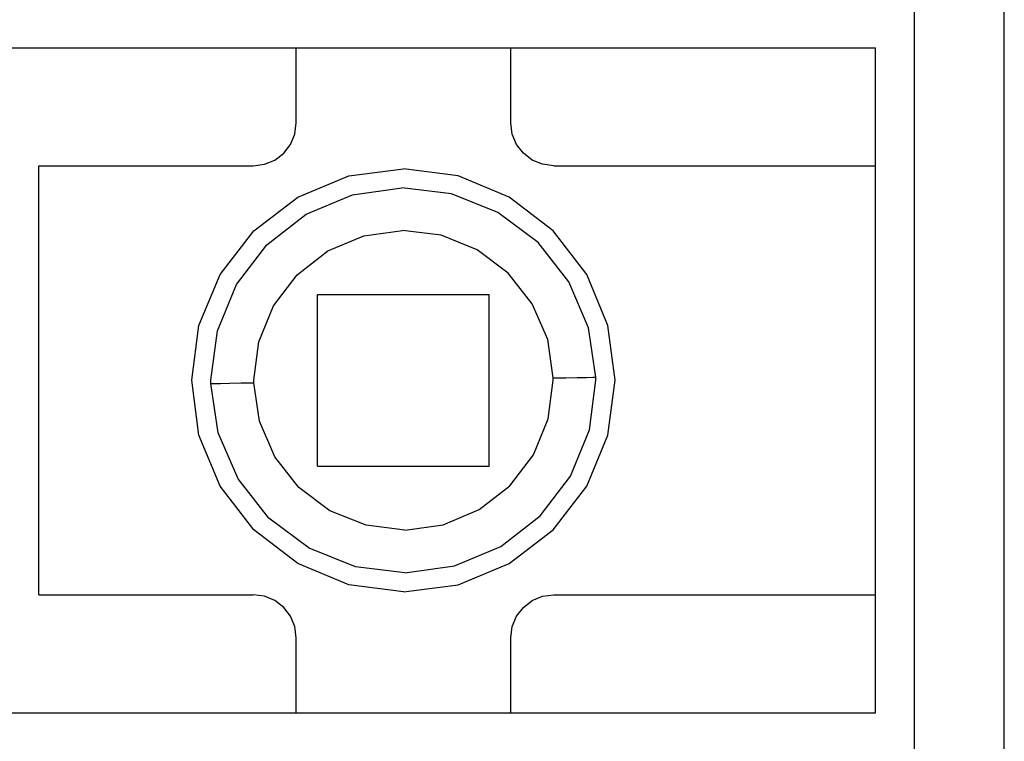
# Model space of a CAD drawing. Units: millimetres. Extents: x 1022 to 1186, y 1591 to 1745.
# Drawn here: x 1142 to 1147, y 1643 to 1647 of the extents above; entities that cross this region are included whole.
import ezdxf

# ---------------------------------------------------------------- set-up
doc = ezdxf.new("R2010")
doc.units = ezdxf.units.MM
doc.linetypes.add('K5LT_BASIC', pattern=[0])
doc.layers.add('Входы', color=190, linetype='Continuous', plot=False)
doc.layers.add('размеры', color=200, linetype='Continuous')
doc.styles.get("Standard").update_dxf_attribs({"font": 'arial.ttf'})
doc.dimstyles.new('ISO-25', dxfattribs={"dimtxt": 2.5, "dimasz": 2.5, "dimexe": 1.25, "dimexo": 0.625, "dimtad": 1, "dimtxsty": 'Standard', "dimcen": 2.5, "dimadec": 0, "dimazin": 0, "dimtfac": 1, "dimtmove": 0, "dimatfit": 3, "dimfxl": 1, "dimarcsym": 0})

# ---------------------------------------------------------------- blocks, each defined once
blk = doc.blocks.new('*D46')
at = {"layer": 'Входы', "color": 0, "transparency": 16777216}
for p in [(1146.2772, 1715.3544), (1153.3323, 1715.3544), (1146.2772, 1620.3544)]:
    blk.add_point(p, dxfattribs=at)
at = {"layer": 'размеры', "color": 0, "lineweight": -2, "transparency": 16777216}
for p, q in [((1146.9022, 1715.3544), (1154.5823, 1715.3544)), ((1153.3323, 1622.8544), (1153.3323, 1712.8544)), ((1146.9022, 1620.3544), (1154.5823, 1620.3544))]:
    blk.add_line(p, q, dxfattribs=at)
at = {"layer": 'размеры', "color": 0, "transparency": 16777216}
for points in [[(1152.9156, 1712.8544), (1153.749, 1712.8544), (1153.3323, 1715.3544)], [(1152.9156, 1622.8544), (1153.749, 1622.8544), (1153.3323, 1620.3544)]]:
    blk.add_solid(points, dxfattribs=at)
at = {"layer": 'размеры', "color": 0, "transparency": 16777216, "insert": (1151.4309, 1667.8544), "char_height": 2.5, "attachment_point": 5, "rotation": 90}
blk.add_mtext('95', dxfattribs=at)

msp = doc.modelspace()

# ---------------------------------------------------------------- linework, layer by layer
at = {"color": 255, "linetype": 'K5LT_BASIC'}
for p, q in [((1146.709, 1639.1275), (1146.709, 1651.0758)), ((1146.709, 1639.1275), (1146.709, 1651.0758)), ((1146.709, 1639.1275), (1146.709, 1651.0758)), ((1146.709, 1639.1275), (1146.709, 1651.0758)), ((1146.709, 1643.2991), (1146.709, 1646.9042)), ((1146.709, 1643.2991), (1146.709, 1646.9042)), ((1146.709, 1643.2991), (1146.709, 1646.9042)), ((1146.709, 1643.2991), (1146.709, 1646.9042)), ((1141.5589, 1646.6982), (1146.091, 1646.6982)), ((1141.5589, 1646.6982), (1146.091, 1646.6982)), ((1141.5589, 1646.6982), (1146.091, 1646.6982)), ((1141.5589, 1646.6982), (1146.091, 1646.6982)), ((1143.3099, 1646.3377), (1143.3099, 1646.6982)), ((1143.3099, 1646.3377), (1143.3099, 1646.6982)), ((1143.3099, 1646.3377), (1143.3099, 1646.6982)), ((1143.3099, 1646.3377), (1143.3099, 1646.6982)), ((1144.34, 1646.3377), (1144.34, 1646.6982)), ((1144.34, 1646.3377), (1144.34, 1646.6982)), ((1144.34, 1646.3377), (1144.34, 1646.6982)), ((1144.34, 1646.3377), (1144.34, 1646.6982)), ((1146.091, 1646.1317), (1146.091, 1646.6982)), ((1146.091, 1646.1317), (1146.091, 1646.6982)), ((1146.091, 1646.1317), (1146.091, 1646.6982)), ((1146.091, 1646.1317), (1146.091, 1646.6982)), ((1143.3027, 1646.2841), (1143.3099, 1646.3377)), ((1143.3027, 1646.2841), (1143.3099, 1646.3377)), ((1143.3027, 1646.2841), (1143.3099, 1646.3377)), ((1143.3027, 1646.2841), (1143.3099, 1646.3377)), ((1144.3472, 1646.2841), (1144.34, 1646.3377)), ((1144.3472, 1646.2841), (1144.34, 1646.3377)), ((1144.3472, 1646.2841), (1144.34, 1646.3377)), ((1144.3472, 1646.2841), (1144.34, 1646.3377)), ((1143.2821, 1646.2347), (1143.3027, 1646.2841)), ((1143.2821, 1646.2347), (1143.3027, 1646.2841)), ((1143.2821, 1646.2347), (1143.3027, 1646.2841)), ((1143.2821, 1646.2347), (1143.3027, 1646.2841)), ((1144.3678, 1646.2347), (1144.3472, 1646.2841)), ((1144.3678, 1646.2347), (1144.3472, 1646.2841)), ((1144.3678, 1646.2347), (1144.3472, 1646.2841)), ((1144.3678, 1646.2347), (1144.3472, 1646.2841)), ((1143.2502, 1646.1925), (1143.2821, 1646.2347)), ((1143.2502, 1646.1925), (1143.2821, 1646.2347)), ((1143.2502, 1646.1925), (1143.2821, 1646.2347)), ((1143.2502, 1646.1925), (1143.2821, 1646.2347)), ((1144.4007, 1646.1925), (1144.3678, 1646.2347)), ((1144.4007, 1646.1925), (1144.3678, 1646.2347)), ((1144.4007, 1646.1925), (1144.3678, 1646.2347)), ((1144.4007, 1646.1925), (1144.3678, 1646.2347)), ((1143.1575, 1646.1389), (1143.2069, 1646.1595)), ((1143.1575, 1646.1389), (1143.2069, 1646.1595)), ((1143.1575, 1646.1389), (1143.2069, 1646.1595)), ((1143.1575, 1646.1389), (1143.2069, 1646.1595)), ((1143.2069, 1646.1595), (1143.2502, 1646.1925)), ((1143.2069, 1646.1595), (1143.2502, 1646.1925)), ((1143.2069, 1646.1595), (1143.2502, 1646.1925)), ((1143.2069, 1646.1595), (1143.2502, 1646.1925)), ((1144.443, 1646.1595), (1144.4007, 1646.1925)), ((1144.443, 1646.1595), (1144.4007, 1646.1925)), ((1144.443, 1646.1595), (1144.4007, 1646.1925)), ((1144.443, 1646.1595), (1144.4007, 1646.1925)), ((1144.4924, 1646.1389), (1144.443, 1646.1595)), ((1144.4924, 1646.1389), (1144.443, 1646.1595)), ((1144.4924, 1646.1389), (1144.443, 1646.1595)), ((1144.4924, 1646.1389), (1144.443, 1646.1595)), ((1142.0739, 1644.0716), (1142.0739, 1646.1317)), ((1142.0739, 1646.1317), (1143.1039, 1646.1317)), ((1142.0739, 1644.0716), (1142.0739, 1646.1317)), ((1142.0739, 1646.1317), (1143.1039, 1646.1317)), ((1142.0739, 1644.0716), (1142.0739, 1646.1317)), ((1142.0739, 1646.1317), (1143.1039, 1646.1317)), ((1142.0739, 1644.0716), (1142.0739, 1646.1317)), ((1142.0739, 1646.1317), (1143.1039, 1646.1317)), ((1143.1039, 1646.1317), (1143.1575, 1646.1389)), ((1143.1039, 1646.1317), (1143.1575, 1646.1389)), ((1143.1039, 1646.1317), (1143.1575, 1646.1389)), ((1143.1039, 1646.1317), (1143.1575, 1646.1389)), ((1143.5623, 1646.0833), (1143.825, 1646.1173)), ((1143.5623, 1646.0833), (1143.825, 1646.1173)), ((1143.5623, 1646.0833), (1143.825, 1646.1173)), ((1143.5623, 1646.0833), (1143.825, 1646.1173)), ((1144.0876, 1646.0833), (1143.825, 1646.1173)), ((1144.0876, 1646.0833), (1143.825, 1646.1173)), ((1144.0876, 1646.0833), (1143.825, 1646.1173)), ((1144.0876, 1646.0833), (1143.825, 1646.1173)), ((1144.546, 1646.1317), (1144.4924, 1646.1389)), ((1144.546, 1646.1317), (1144.4924, 1646.1389)), ((1144.546, 1646.1317), (1144.4924, 1646.1389)), ((1144.546, 1646.1317), (1144.4924, 1646.1389)), ((1144.546, 1646.1317), (1146.091, 1646.1317)), ((1144.546, 1646.1317), (1146.091, 1646.1317)), ((1144.546, 1646.1317), (1146.091, 1646.1317)), ((1144.546, 1646.1317), (1146.091, 1646.1317)), ((1143.3172, 1645.9813), (1143.5623, 1646.0833)), ((1143.3172, 1645.9813), (1143.5623, 1646.0833)), ((1143.3172, 1645.9813), (1143.5623, 1646.0833)), ((1143.3172, 1645.9813), (1143.5623, 1646.0833)), ((1144.3328, 1645.9813), (1144.0876, 1646.0833)), ((1144.3328, 1645.9813), (1144.0876, 1646.0833)), ((1144.3328, 1645.9813), (1144.0876, 1646.0833)), ((1144.3328, 1645.9813), (1144.0876, 1646.0833)), ((1143.5798, 1645.9926), (1143.8177, 1646.0256)), ((1143.5798, 1645.9926), (1143.8177, 1646.0256)), ((1143.5798, 1645.9926), (1143.8177, 1646.0256)), ((1143.5798, 1645.9926), (1143.8177, 1646.0256)), ((1144.0557, 1645.9968), (1143.8177, 1646.0256)), ((1144.0557, 1645.9968), (1143.8177, 1646.0256)), ((1144.0557, 1645.9968), (1143.8177, 1646.0256)), ((1144.0557, 1645.9968), (1143.8177, 1646.0256)), ((1143.107, 1645.8196), (1143.3172, 1645.9813)), ((1143.107, 1645.8196), (1143.3172, 1645.9813)), ((1143.107, 1645.8196), (1143.3172, 1645.9813)), ((1143.107, 1645.8196), (1143.3172, 1645.9813)), ((1143.3584, 1645.8999), (1143.5798, 1645.9926)), ((1143.3584, 1645.8999), (1143.5798, 1645.9926)), ((1143.3584, 1645.8999), (1143.5798, 1645.9926)), ((1143.3584, 1645.8999), (1143.5798, 1645.9926)), ((1144.2782, 1645.9071), (1144.0557, 1645.9968)), ((1144.2782, 1645.9071), (1144.0557, 1645.9968)), ((1144.2782, 1645.9071), (1144.0557, 1645.9968)), ((1144.2782, 1645.9071), (1144.0557, 1645.9968)), ((1144.5429, 1645.8196), (1144.3328, 1645.9813)), ((1144.5429, 1645.8196), (1144.3328, 1645.9813)), ((1144.5429, 1645.8196), (1144.3328, 1645.9813)), ((1144.5429, 1645.8196), (1144.3328, 1645.9813)), ((1143.1688, 1645.7526), (1143.3584, 1645.8999)), ((1143.1688, 1645.7526), (1143.3584, 1645.8999)), ((1143.1688, 1645.7526), (1143.3584, 1645.8999)), ((1143.1688, 1645.7526), (1143.3584, 1645.8999)), ((1144.4708, 1645.7629), (1144.2782, 1645.9071)), ((1144.4708, 1645.7629), (1144.2782, 1645.9071)), ((1144.4708, 1645.7629), (1144.2782, 1645.9071)), ((1144.4708, 1645.7629), (1144.2782, 1645.9071)), ((1142.9453, 1645.6095), (1143.107, 1645.8196)), ((1142.9453, 1645.6095), (1143.107, 1645.8196)), ((1142.9453, 1645.6095), (1143.107, 1645.8196)), ((1142.9453, 1645.6095), (1143.107, 1645.8196)), ((1143.4624, 1645.7228), (1143.6344, 1645.7949)), ((1143.4624, 1645.7228), (1143.6344, 1645.7949)), ((1143.4624, 1645.7228), (1143.6344, 1645.7949)), ((1143.4624, 1645.7228), (1143.6344, 1645.7949)), ((1143.6344, 1645.7949), (1143.8198, 1645.8206)), ((1143.6344, 1645.7949), (1143.8198, 1645.8206)), ((1143.6344, 1645.7949), (1143.8198, 1645.8206)), ((1143.6344, 1645.7949), (1143.8198, 1645.8206)), ((1144.0052, 1645.798), (1143.8198, 1645.8206)), ((1144.0052, 1645.798), (1143.8198, 1645.8206)), ((1144.0052, 1645.798), (1143.8198, 1645.8206)), ((1144.0052, 1645.798), (1143.8198, 1645.8206)), ((1144.1783, 1645.7279), (1144.0052, 1645.798)), ((1144.1783, 1645.7279), (1144.0052, 1645.798)), ((1144.1783, 1645.7279), (1144.0052, 1645.798)), ((1144.1783, 1645.7279), (1144.0052, 1645.798)), ((1144.7046, 1645.6095), (1144.5429, 1645.8196)), ((1144.7046, 1645.6095), (1144.5429, 1645.8196)), ((1144.7046, 1645.6095), (1144.5429, 1645.8196)), ((1144.7046, 1645.6095), (1144.5429, 1645.8196)), ((1143.0236, 1645.5621), (1143.1688, 1645.7526)), ((1143.0236, 1645.5621), (1143.1688, 1645.7526)), ((1143.0236, 1645.5621), (1143.1688, 1645.7526)), ((1143.0236, 1645.5621), (1143.1688, 1645.7526)), ((1144.6191, 1645.5744), (1144.4708, 1645.7629)), ((1144.6191, 1645.5744), (1144.4708, 1645.7629)), ((1144.6191, 1645.5744), (1144.4708, 1645.7629)), ((1144.6191, 1645.5744), (1144.4708, 1645.7629)), ((1143.3151, 1645.6084), (1143.4624, 1645.7228)), ((1143.3151, 1645.6084), (1143.4624, 1645.7228)), ((1143.3151, 1645.6084), (1143.4624, 1645.7228)), ((1143.3151, 1645.6084), (1143.4624, 1645.7228)), ((1144.3276, 1645.6156), (1144.1783, 1645.7279)), ((1144.3276, 1645.6156), (1144.1783, 1645.7279)), ((1144.3276, 1645.6156), (1144.1783, 1645.7279)), ((1144.3276, 1645.6156), (1144.1783, 1645.7279)), ((1142.8433, 1645.3643), (1142.9453, 1645.6095)), ((1142.8433, 1645.3643), (1142.9453, 1645.6095)), ((1142.8433, 1645.3643), (1142.9453, 1645.6095)), ((1142.8433, 1645.3643), (1142.9453, 1645.6095)), ((1143.2018, 1645.4591), (1143.3151, 1645.6084)), ((1143.2018, 1645.4591), (1143.3151, 1645.6084)), ((1143.2018, 1645.4591), (1143.3151, 1645.6084)), ((1143.2018, 1645.4591), (1143.3151, 1645.6084)), ((1144.443, 1645.4694), (1144.3276, 1645.6156)), ((1144.443, 1645.4694), (1144.3276, 1645.6156)), ((1144.443, 1645.4694), (1144.3276, 1645.6156)), ((1144.443, 1645.4694), (1144.3276, 1645.6156)), ((1144.8066, 1645.3643), (1144.7046, 1645.6095)), ((1144.8066, 1645.3643), (1144.7046, 1645.6095)), ((1144.8066, 1645.3643), (1144.7046, 1645.6095)), ((1144.8066, 1645.3643), (1144.7046, 1645.6095)), ((1142.9319, 1645.3396), (1143.0236, 1645.5621)), ((1142.9319, 1645.3396), (1143.0236, 1645.5621)), ((1142.9319, 1645.3396), (1143.0236, 1645.5621)), ((1142.9319, 1645.3396), (1143.0236, 1645.5621)), ((1144.7139, 1645.354), (1144.6191, 1645.5744)), ((1144.7139, 1645.354), (1144.6191, 1645.5744)), ((1144.7139, 1645.354), (1144.6191, 1645.5744)), ((1144.7139, 1645.354), (1144.6191, 1645.5744)), ((1143.4129, 1645.5137), (1144.237, 1645.5137)), ((1143.4129, 1644.6897), (1143.4129, 1645.5137)), ((1143.4129, 1645.5137), (1144.237, 1645.5137)), ((1143.4129, 1644.6897), (1143.4129, 1645.5137)), ((1143.4129, 1645.5137), (1144.237, 1645.5137)), ((1143.4129, 1644.6897), (1143.4129, 1645.5137)), ((1143.4129, 1645.5137), (1144.237, 1645.5137)), ((1143.4129, 1644.6897), (1143.4129, 1645.5137)), ((1144.237, 1644.6897), (1144.237, 1645.5137)), ((1144.237, 1644.6897), (1144.237, 1645.5137)), ((1144.237, 1644.6897), (1144.237, 1645.5137)), ((1144.237, 1644.6897), (1144.237, 1645.5137)), ((1143.1307, 1645.2871), (1143.2018, 1645.4591)), ((1143.1307, 1645.2871), (1143.2018, 1645.4591)), ((1143.1307, 1645.2871), (1143.2018, 1645.4591)), ((1143.1307, 1645.2871), (1143.2018, 1645.4591)), ((1144.5171, 1645.2974), (1144.443, 1645.4694)), ((1144.5171, 1645.2974), (1144.443, 1645.4694)), ((1144.5171, 1645.2974), (1144.443, 1645.4694)), ((1144.5171, 1645.2974), (1144.443, 1645.4694)), ((1142.8094, 1645.1017), (1142.8433, 1645.3643)), ((1142.8094, 1645.1017), (1142.8433, 1645.3643)), ((1142.8094, 1645.1017), (1142.8433, 1645.3643)), ((1142.8094, 1645.1017), (1142.8433, 1645.3643)), ((1144.8406, 1645.1017), (1144.8066, 1645.3643)), ((1144.8406, 1645.1017), (1144.8066, 1645.3643)), ((1144.8406, 1645.1017), (1144.8066, 1645.3643)), ((1144.8406, 1645.1017), (1144.8066, 1645.3643)), ((1142.901, 1645.1017), (1142.9319, 1645.3396)), ((1142.901, 1645.1017), (1142.9319, 1645.3396)), ((1142.901, 1645.1017), (1142.9319, 1645.3396)), ((1142.901, 1645.1017), (1142.9319, 1645.3396)), ((1144.7489, 1645.1161), (1144.7139, 1645.354)), ((1144.7489, 1645.1161), (1144.7139, 1645.354)), ((1144.7489, 1645.1161), (1144.7139, 1645.354)), ((1144.7489, 1645.1161), (1144.7139, 1645.354)), ((1143.106, 1645.1017), (1143.1307, 1645.2871)), ((1143.106, 1645.1017), (1143.1307, 1645.2871)), ((1143.106, 1645.1017), (1143.1307, 1645.2871)), ((1143.106, 1645.1017), (1143.1307, 1645.2871)), ((1144.5439, 1645.113), (1144.5171, 1645.2974)), ((1144.5439, 1645.113), (1144.5171, 1645.2974)), ((1144.5439, 1645.113), (1144.5171, 1645.2974)), ((1144.5439, 1645.113), (1144.5171, 1645.2974)), ((1142.8433, 1644.839), (1142.8094, 1645.1017)), ((1142.8433, 1644.839), (1142.8094, 1645.1017)), ((1142.8433, 1644.839), (1142.8094, 1645.1017)), ((1142.8433, 1644.839), (1142.8094, 1645.1017)), ((1142.901, 1645.0965), (1142.901, 1645.1017)), ((1142.901, 1645.0965), (1142.901, 1645.1017)), ((1142.901, 1645.0965), (1142.901, 1645.1017)), ((1142.901, 1645.0965), (1142.901, 1645.1017)), ((1142.901, 1645.0914), (1142.901, 1645.0965)), ((1142.901, 1645.0914), (1142.901, 1645.0965)), ((1142.901, 1645.0914), (1142.901, 1645.0965)), ((1142.901, 1645.0914), (1142.901, 1645.0965)), ((1142.901, 1645.0872), (1142.901, 1645.0914)), ((1142.901, 1645.0872), (1142.901, 1645.0914)), ((1142.901, 1645.0872), (1142.901, 1645.0914)), ((1142.901, 1645.0872), (1142.901, 1645.0914)), ((1142.936, 1644.8493), (1142.901, 1645.0872)), ((1142.901, 1645.0872), (1142.9154, 1645.0872)), ((1142.936, 1644.8493), (1142.901, 1645.0872)), ((1142.901, 1645.0872), (1142.9154, 1645.0872)), ((1142.936, 1644.8493), (1142.901, 1645.0872)), ((1142.901, 1645.0872), (1142.9154, 1645.0872)), ((1142.936, 1644.8493), (1142.901, 1645.0872)), ((1142.901, 1645.0872), (1142.9154, 1645.0872)), ((1142.9154, 1645.0872), (1142.9463, 1645.0872)), ((1142.9154, 1645.0872), (1142.9463, 1645.0872)), ((1142.9154, 1645.0872), (1142.9463, 1645.0872)), ((1142.9154, 1645.0872), (1142.9463, 1645.0872)), ((1142.9463, 1645.0872), (1142.9906, 1645.0883)), ((1142.9463, 1645.0872), (1142.9906, 1645.0883)), ((1142.9463, 1645.0872), (1142.9906, 1645.0883)), ((1142.9463, 1645.0872), (1142.9906, 1645.0883)), ((1142.9906, 1645.0883), (1143.0463, 1645.0893)), ((1142.9906, 1645.0883), (1143.0463, 1645.0893)), ((1142.9906, 1645.0883), (1143.0463, 1645.0893)), ((1142.9906, 1645.0883), (1143.0463, 1645.0893)), ((1143.0463, 1645.0893), (1143.106, 1645.0903)), ((1143.0463, 1645.0893), (1143.106, 1645.0903)), ((1143.0463, 1645.0893), (1143.106, 1645.0903)), ((1143.0463, 1645.0893), (1143.106, 1645.0903)), ((1143.106, 1645.0975), (1143.106, 1645.1017)), ((1143.106, 1645.0975), (1143.106, 1645.1017)), ((1143.106, 1645.0975), (1143.106, 1645.1017)), ((1143.106, 1645.0975), (1143.106, 1645.1017)), ((1143.106, 1645.0945), (1143.106, 1645.0975)), ((1143.106, 1645.0945), (1143.106, 1645.0975)), ((1143.106, 1645.0945), (1143.106, 1645.0975)), ((1143.106, 1645.0945), (1143.106, 1645.0975)), ((1143.106, 1645.0903), (1143.106, 1645.0945)), ((1143.106, 1645.0903), (1143.106, 1645.0945)), ((1143.106, 1645.0903), (1143.106, 1645.0945)), ((1143.106, 1645.0903), (1143.106, 1645.0945)), ((1143.1338, 1644.906), (1143.106, 1645.0903)), ((1143.1338, 1644.906), (1143.106, 1645.0903)), ((1143.1338, 1644.906), (1143.106, 1645.0903)), ((1143.1338, 1644.906), (1143.106, 1645.0903)), ((1144.5202, 1644.9163), (1144.5439, 1645.1017)), ((1144.5202, 1644.9163), (1144.5439, 1645.1017)), ((1144.5202, 1644.9163), (1144.5439, 1645.1017)), ((1144.5202, 1644.9163), (1144.5439, 1645.1017)), ((1144.5439, 1645.113), (1144.6037, 1645.114)), ((1144.5439, 1645.113), (1144.6037, 1645.114)), ((1144.5439, 1645.113), (1144.6037, 1645.114)), ((1144.5439, 1645.113), (1144.6037, 1645.114)), ((1144.5439, 1645.1089), (1144.5439, 1645.113)), ((1144.5439, 1645.1089), (1144.5439, 1645.113)), ((1144.5439, 1645.1089), (1144.5439, 1645.113)), ((1144.5439, 1645.1089), (1144.5439, 1645.113)), ((1144.5439, 1645.1058), (1144.5439, 1645.1089)), ((1144.5439, 1645.1058), (1144.5439, 1645.1089)), ((1144.5439, 1645.1058), (1144.5439, 1645.1089)), ((1144.5439, 1645.1058), (1144.5439, 1645.1089)), ((1144.5439, 1645.1017), (1144.5439, 1645.1058)), ((1144.5439, 1645.1017), (1144.5439, 1645.1058)), ((1144.5439, 1645.1017), (1144.5439, 1645.1058)), ((1144.5439, 1645.1017), (1144.5439, 1645.1058)), ((1144.6037, 1645.114), (1144.6593, 1645.1151)), ((1144.6037, 1645.114), (1144.6593, 1645.1151)), ((1144.6037, 1645.114), (1144.6593, 1645.1151)), ((1144.6037, 1645.114), (1144.6593, 1645.1151)), ((1144.6593, 1645.1151), (1144.7036, 1645.1151)), ((1144.6593, 1645.1151), (1144.7036, 1645.1151)), ((1144.6593, 1645.1151), (1144.7036, 1645.1151)), ((1144.6593, 1645.1151), (1144.7036, 1645.1151)), ((1144.7036, 1645.1151), (1144.7345, 1645.1161)), ((1144.7036, 1645.1151), (1144.7345, 1645.1161)), ((1144.7036, 1645.1151), (1144.7345, 1645.1161)), ((1144.7036, 1645.1151), (1144.7345, 1645.1161)), ((1144.718, 1644.8637), (1144.7489, 1645.1017)), ((1144.718, 1644.8637), (1144.7489, 1645.1017)), ((1144.718, 1644.8637), (1144.7489, 1645.1017)), ((1144.718, 1644.8637), (1144.7489, 1645.1017)), ((1144.7345, 1645.1161), (1144.7489, 1645.1161)), ((1144.7345, 1645.1161), (1144.7489, 1645.1161)), ((1144.7345, 1645.1161), (1144.7489, 1645.1161)), ((1144.7345, 1645.1161), (1144.7489, 1645.1161)), ((1144.7489, 1645.1109), (1144.7489, 1645.1161)), ((1144.7489, 1645.1109), (1144.7489, 1645.1161)), ((1144.7489, 1645.1109), (1144.7489, 1645.1161)), ((1144.7489, 1645.1109), (1144.7489, 1645.1161)), ((1144.7489, 1645.1068), (1144.7489, 1645.1109)), ((1144.7489, 1645.1068), (1144.7489, 1645.1109)), ((1144.7489, 1645.1068), (1144.7489, 1645.1109)), ((1144.7489, 1645.1068), (1144.7489, 1645.1109)), ((1144.7489, 1645.1017), (1144.7489, 1645.1068)), ((1144.7489, 1645.1017), (1144.7489, 1645.1068)), ((1144.7489, 1645.1017), (1144.7489, 1645.1068)), ((1144.7489, 1645.1017), (1144.7489, 1645.1068)), ((1144.8066, 1644.839), (1144.8406, 1645.1017)), ((1144.8066, 1644.839), (1144.8406, 1645.1017)), ((1144.8066, 1644.839), (1144.8406, 1645.1017)), ((1144.8066, 1644.839), (1144.8406, 1645.1017)), ((1143.2069, 1644.7339), (1143.1338, 1644.906)), ((1143.2069, 1644.7339), (1143.1338, 1644.906)), ((1143.2069, 1644.7339), (1143.1338, 1644.906)), ((1143.2069, 1644.7339), (1143.1338, 1644.906)), ((1144.4492, 1644.7442), (1144.5202, 1644.9163)), ((1144.4492, 1644.7442), (1144.5202, 1644.9163)), ((1144.4492, 1644.7442), (1144.5202, 1644.9163)), ((1144.4492, 1644.7442), (1144.5202, 1644.9163)), ((1142.9453, 1644.5939), (1142.8433, 1644.839)), ((1142.9453, 1644.5939), (1142.8433, 1644.839)), ((1142.9453, 1644.5939), (1142.8433, 1644.839)), ((1142.9453, 1644.5939), (1142.8433, 1644.839)), ((1143.0308, 1644.6289), (1142.936, 1644.8493)), ((1143.0308, 1644.6289), (1142.936, 1644.8493)), ((1143.0308, 1644.6289), (1142.936, 1644.8493)), ((1143.0308, 1644.6289), (1142.936, 1644.8493)), ((1144.6263, 1644.6412), (1144.718, 1644.8637)), ((1144.6263, 1644.6412), (1144.718, 1644.8637)), ((1144.6263, 1644.6412), (1144.718, 1644.8637)), ((1144.6263, 1644.6412), (1144.718, 1644.8637)), ((1144.7046, 1644.5939), (1144.8066, 1644.839)), ((1144.7046, 1644.5939), (1144.8066, 1644.839)), ((1144.7046, 1644.5939), (1144.8066, 1644.839)), ((1144.7046, 1644.5939), (1144.8066, 1644.839)), ((1144.3359, 1644.5949), (1144.4492, 1644.7442)), ((1144.3359, 1644.5949), (1144.4492, 1644.7442)), ((1144.3359, 1644.5949), (1144.4492, 1644.7442)), ((1144.3359, 1644.5949), (1144.4492, 1644.7442)), ((1143.3223, 1644.5877), (1143.2069, 1644.7339)), ((1143.3223, 1644.5877), (1143.2069, 1644.7339)), ((1143.3223, 1644.5877), (1143.2069, 1644.7339)), ((1143.3223, 1644.5877), (1143.2069, 1644.7339)), ((1143.4129, 1644.6897), (1144.237, 1644.6897)), ((1143.4129, 1644.6897), (1144.237, 1644.6897)), ((1143.4129, 1644.6897), (1144.237, 1644.6897)), ((1143.4129, 1644.6897), (1144.237, 1644.6897)), ((1143.1791, 1644.4404), (1143.0308, 1644.6289)), ((1143.1791, 1644.4404), (1143.0308, 1644.6289)), ((1143.1791, 1644.4404), (1143.0308, 1644.6289)), ((1143.1791, 1644.4404), (1143.0308, 1644.6289)), ((1144.4811, 1644.4507), (1144.6263, 1644.6412)), ((1144.4811, 1644.4507), (1144.6263, 1644.6412)), ((1144.4811, 1644.4507), (1144.6263, 1644.6412)), ((1144.4811, 1644.4507), (1144.6263, 1644.6412)), ((1143.107, 1644.3837), (1142.9453, 1644.5939)), ((1143.107, 1644.3837), (1142.9453, 1644.5939)), ((1143.107, 1644.3837), (1142.9453, 1644.5939)), ((1143.107, 1644.3837), (1142.9453, 1644.5939)), ((1143.4717, 1644.4754), (1143.3223, 1644.5877)), ((1143.4717, 1644.4754), (1143.3223, 1644.5877)), ((1143.4717, 1644.4754), (1143.3223, 1644.5877)), ((1143.4717, 1644.4754), (1143.3223, 1644.5877)), ((1144.1875, 1644.4806), (1144.3359, 1644.5949)), ((1144.1875, 1644.4806), (1144.3359, 1644.5949)), ((1144.1875, 1644.4806), (1144.3359, 1644.5949)), ((1144.1875, 1644.4806), (1144.3359, 1644.5949)), ((1144.5429, 1644.3837), (1144.7046, 1644.5939)), ((1144.5429, 1644.3837), (1144.7046, 1644.5939)), ((1144.5429, 1644.3837), (1144.7046, 1644.5939)), ((1144.5429, 1644.3837), (1144.7046, 1644.5939)), ((1143.6457, 1644.4054), (1143.4717, 1644.4754)), ((1143.6457, 1644.4054), (1143.4717, 1644.4754)), ((1143.6457, 1644.4054), (1143.4717, 1644.4754)), ((1143.6457, 1644.4054), (1143.4717, 1644.4754)), ((1144.0155, 1644.4085), (1144.1875, 1644.4806)), ((1144.0155, 1644.4085), (1144.1875, 1644.4806)), ((1144.0155, 1644.4085), (1144.1875, 1644.4806)), ((1144.0155, 1644.4085), (1144.1875, 1644.4806)), ((1143.3717, 1644.2962), (1143.1791, 1644.4404)), ((1143.3717, 1644.2962), (1143.1791, 1644.4404)), ((1143.3717, 1644.2962), (1143.1791, 1644.4404)), ((1143.3717, 1644.2962), (1143.1791, 1644.4404)), ((1144.2916, 1644.3034), (1144.4811, 1644.4507)), ((1144.2916, 1644.3034), (1144.4811, 1644.4507)), ((1144.2916, 1644.3034), (1144.4811, 1644.4507)), ((1144.2916, 1644.3034), (1144.4811, 1644.4507)), ((1143.3172, 1644.222), (1143.107, 1644.3837)), ((1143.3172, 1644.222), (1143.107, 1644.3837)), ((1143.3172, 1644.222), (1143.107, 1644.3837)), ((1143.3172, 1644.222), (1143.107, 1644.3837)), ((1143.8311, 1644.3827), (1143.6457, 1644.4054)), ((1143.8311, 1644.3827), (1143.6457, 1644.4054)), ((1143.8311, 1644.3827), (1143.6457, 1644.4054)), ((1143.8311, 1644.3827), (1143.6457, 1644.4054)), ((1143.8311, 1644.3827), (1144.0155, 1644.4085)), ((1143.8311, 1644.3827), (1144.0155, 1644.4085)), ((1143.8311, 1644.3827), (1144.0155, 1644.4085)), ((1143.8311, 1644.3827), (1144.0155, 1644.4085)), ((1144.3328, 1644.222), (1144.5429, 1644.3837)), ((1144.3328, 1644.222), (1144.5429, 1644.3837)), ((1144.3328, 1644.222), (1144.5429, 1644.3837)), ((1144.3328, 1644.222), (1144.5429, 1644.3837)), ((1143.5942, 1644.2066), (1143.3717, 1644.2962)), ((1143.5942, 1644.2066), (1143.3717, 1644.2962)), ((1143.5942, 1644.2066), (1143.3717, 1644.2962)), ((1143.5942, 1644.2066), (1143.3717, 1644.2962)), ((1144.0701, 1644.2107), (1144.2916, 1644.3034)), ((1144.0701, 1644.2107), (1144.2916, 1644.3034)), ((1144.0701, 1644.2107), (1144.2916, 1644.3034)), ((1144.0701, 1644.2107), (1144.2916, 1644.3034)), ((1143.5623, 1644.1201), (1143.3172, 1644.222)), ((1143.5623, 1644.1201), (1143.3172, 1644.222)), ((1143.5623, 1644.1201), (1143.3172, 1644.222)), ((1143.5623, 1644.1201), (1143.3172, 1644.222)), ((1144.0876, 1644.1201), (1144.3328, 1644.222)), ((1144.0876, 1644.1201), (1144.3328, 1644.222)), ((1144.0876, 1644.1201), (1144.3328, 1644.222)), ((1144.0876, 1644.1201), (1144.3328, 1644.222)), ((1143.8322, 1644.1777), (1143.5942, 1644.2066)), ((1143.8322, 1644.1777), (1143.5942, 1644.2066)), ((1143.8322, 1644.1777), (1143.5942, 1644.2066)), ((1143.8322, 1644.1777), (1143.5942, 1644.2066)), ((1143.8322, 1644.1777), (1144.0701, 1644.2107)), ((1143.8322, 1644.1777), (1144.0701, 1644.2107)), ((1143.8322, 1644.1777), (1144.0701, 1644.2107)), ((1143.8322, 1644.1777), (1144.0701, 1644.2107)), ((1143.825, 1644.0861), (1143.5623, 1644.1201)), ((1143.825, 1644.0861), (1143.5623, 1644.1201)), ((1143.825, 1644.0861), (1143.5623, 1644.1201)), ((1143.825, 1644.0861), (1143.5623, 1644.1201)), ((1143.825, 1644.0861), (1144.0876, 1644.1201)), ((1143.825, 1644.0861), (1144.0876, 1644.1201)), ((1143.825, 1644.0861), (1144.0876, 1644.1201)), ((1143.825, 1644.0861), (1144.0876, 1644.1201)), ((1142.0739, 1644.0716), (1143.1039, 1644.0716)), ((1142.0739, 1644.0716), (1143.1039, 1644.0716)), ((1142.0739, 1644.0716), (1143.1039, 1644.0716)), ((1142.0739, 1644.0716), (1143.1039, 1644.0716)), ((1143.1575, 1644.0644), (1143.1039, 1644.0716)), ((1143.1575, 1644.0644), (1143.1039, 1644.0716)), ((1143.1575, 1644.0644), (1143.1039, 1644.0716)), ((1143.1575, 1644.0644), (1143.1039, 1644.0716)), ((1143.2069, 1644.0438), (1143.1575, 1644.0644)), ((1143.2069, 1644.0438), (1143.1575, 1644.0644)), ((1143.2069, 1644.0438), (1143.1575, 1644.0644)), ((1143.2069, 1644.0438), (1143.1575, 1644.0644)), ((1143.2502, 1644.0109), (1143.2069, 1644.0438)), ((1143.2502, 1644.0109), (1143.2069, 1644.0438)), ((1143.2502, 1644.0109), (1143.2069, 1644.0438)), ((1143.2502, 1644.0109), (1143.2069, 1644.0438)), ((1144.4007, 1644.0109), (1144.443, 1644.0438)), ((1144.4007, 1644.0109), (1144.443, 1644.0438)), ((1144.4007, 1644.0109), (1144.443, 1644.0438)), ((1144.4007, 1644.0109), (1144.443, 1644.0438)), ((1144.443, 1644.0438), (1144.4924, 1644.0644)), ((1144.443, 1644.0438), (1144.4924, 1644.0644)), ((1144.443, 1644.0438), (1144.4924, 1644.0644)), ((1144.443, 1644.0438), (1144.4924, 1644.0644)), ((1144.4924, 1644.0644), (1144.546, 1644.0716)), ((1144.4924, 1644.0644), (1144.546, 1644.0716)), ((1144.4924, 1644.0644), (1144.546, 1644.0716)), ((1144.4924, 1644.0644), (1144.546, 1644.0716)), ((1144.546, 1644.0716), (1146.091, 1644.0716)), ((1144.546, 1644.0716), (1146.091, 1644.0716)), ((1144.546, 1644.0716), (1146.091, 1644.0716)), ((1144.546, 1644.0716), (1146.091, 1644.0716)), ((1146.091, 1643.5051), (1146.091, 1644.0716)), ((1146.091, 1643.5051), (1146.091, 1644.0716)), ((1146.091, 1643.5051), (1146.091, 1644.0716)), ((1146.091, 1643.5051), (1146.091, 1644.0716)), ((1143.2821, 1643.9686), (1143.2502, 1644.0109)), ((1143.2821, 1643.9686), (1143.2502, 1644.0109)), ((1143.2821, 1643.9686), (1143.2502, 1644.0109)), ((1143.2821, 1643.9686), (1143.2502, 1644.0109)), ((1144.3678, 1643.9686), (1144.4007, 1644.0109)), ((1144.3678, 1643.9686), (1144.4007, 1644.0109)), ((1144.3678, 1643.9686), (1144.4007, 1644.0109)), ((1144.3678, 1643.9686), (1144.4007, 1644.0109)), ((1143.3027, 1643.9192), (1143.2821, 1643.9686)), ((1143.3027, 1643.9192), (1143.2821, 1643.9686)), ((1143.3027, 1643.9192), (1143.2821, 1643.9686)), ((1143.3027, 1643.9192), (1143.2821, 1643.9686)), ((1144.3472, 1643.9192), (1144.3678, 1643.9686)), ((1144.3472, 1643.9192), (1144.3678, 1643.9686)), ((1144.3472, 1643.9192), (1144.3678, 1643.9686)), ((1144.3472, 1643.9192), (1144.3678, 1643.9686)), ((1143.3099, 1643.8656), (1143.3027, 1643.9192)), ((1143.3099, 1643.8656), (1143.3027, 1643.9192)), ((1143.3099, 1643.8656), (1143.3027, 1643.9192)), ((1143.3099, 1643.8656), (1143.3027, 1643.9192)), ((1144.34, 1643.8656), (1144.3472, 1643.9192)), ((1144.34, 1643.8656), (1144.3472, 1643.9192)), ((1144.34, 1643.8656), (1144.3472, 1643.9192)), ((1144.34, 1643.8656), (1144.3472, 1643.9192)), ((1143.3099, 1643.5051), (1143.3099, 1643.8656)), ((1143.3099, 1643.5051), (1143.3099, 1643.8656)), ((1143.3099, 1643.5051), (1143.3099, 1643.8656)), ((1143.3099, 1643.5051), (1143.3099, 1643.8656)), ((1144.34, 1643.5051), (1144.34, 1643.8656)), ((1144.34, 1643.5051), (1144.34, 1643.8656)), ((1144.34, 1643.5051), (1144.34, 1643.8656)), ((1144.34, 1643.5051), (1144.34, 1643.8656)), ((1141.5589, 1643.5051), (1146.091, 1643.5051)), ((1141.5589, 1643.5051), (1146.091, 1643.5051)), ((1141.5589, 1643.5051), (1146.091, 1643.5051)), ((1141.5589, 1643.5051), (1146.091, 1643.5051))]:
    msp.add_line(p, q, dxfattribs=at)
msp.add_lwpolyline([(1046.2772, 1620.3544), (1146.2772, 1620.3544), (1146.2772, 1715.3544), (1046.2772, 1715.3544)], close=True)
msp.add_lwpolyline([(1146.091, 1644.0716), (1146.091, 1646.1317)])

# ---------------------------------------------------------------- dimensions: what is measured, and where the dimension line sits
at = {"layer": 'размеры'}
dim = msp.add_linear_dim(base=(1153.3323, 1715.3544), p1=(1146.2772, 1620.3544), p2=(1146.2772, 1715.3544), angle=90, dimstyle='ISO-25', dxfattribs=at)
dim.commit()
dim.dimension.update_dxf_attribs({"geometry": '*D46', "text_midpoint": (1151.4309, 1667.8544)})

doc.saveas('drawing.dxf')
